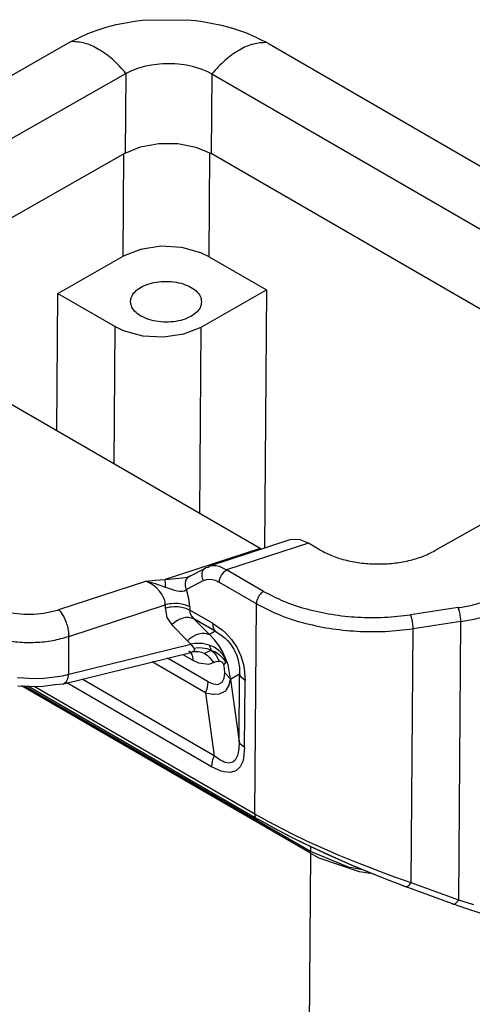
# Model space of a CAD drawing. Units: millimetres. Extents: x 0 to 297, y 0 to 210.
# Drawn here: x 25 to 32, y 31 to 45 of the extents above; entities that cross this region are included whole.
import ezdxf

# ---------------------------------------------------------------- set-up
doc = ezdxf.new("R2010")
doc.units = ezdxf.units.MM

msp = doc.modelspace()

# ---------------------------------------------------------------- linework, layer by layer
at = {"color": 2, "linetype": 'Continuous'}
for p, q in [((26.708, 45.25), (26.856, 45.288)), ((26.856, 45.288), (27.158, 45.342)), ((27.158, 45.342), (27.203, 45.348)), ((27.203, 45.348), (27.238, 45.352)), ((27.238, 45.352), (27.893, 45.361)), ((27.893, 45.361), (28.029, 45.348)), ((28.029, 45.348), (28.108, 45.337)), ((28.108, 45.337), (28.412, 45.28)), ((28.412, 45.28), (28.556, 45.241)), ((26.186, 45.038), (26.433, 45.156)), ((26.433, 45.156), (26.502, 45.182)), ((26.502, 45.182), (26.559, 45.203)), ((26.559, 45.203), (26.708, 45.25)), ((28.556, 45.241), (28.559, 45.241)), ((28.559, 45.241), (28.766, 45.171)), ((28.766, 45.171), (28.834, 45.144)), ((28.834, 45.144), (29.081, 45.023)), ((21.064, 42.125), (26.149, 45.017)), ((26.149, 45.017), (26.186, 45.038)), ((29.081, 45.023), (29.118, 45.002)), ((29.118, 45.002), (37.012, 40.434)), ((27.291, 44.678), (27.374, 44.694)), ((27.374, 44.694), (27.493, 44.709)), ((27.493, 44.709), (27.546, 44.713)), ((27.546, 44.713), (27.722, 44.712)), ((27.722, 44.712), (27.775, 44.708)), ((27.775, 44.708), (27.894, 44.692)), ((27.894, 44.692), (27.977, 44.674)), ((21.878, 41.654), (26.998, 44.566)), ((26.998, 44.566), (26.989, 43.389)), ((26.998, 44.566), (26.999, 44.567)), ((26.999, 44.567), (27.065, 44.601)), ((27.065, 44.601), (27.136, 44.631)), ((27.136, 44.631), (27.175, 44.645)), ((27.175, 44.645), (27.225, 44.66)), ((27.225, 44.66), (27.291, 44.678)), ((27.977, 44.674), (28.042, 44.656)), ((28.042, 44.656), (28.092, 44.64)), ((28.092, 44.64), (28.132, 44.626)), ((28.132, 44.626), (28.203, 44.595)), ((28.203, 44.595), (28.268, 44.561)), ((28.27, 44.56), (28.261, 43.382)), ((28.268, 44.561), (28.27, 44.56)), ((28.27, 44.56), (36.046, 40.059)), ((27.216, 43.482), (27.484, 43.531)), ((27.484, 43.531), (27.766, 43.53)), ((27.766, 43.53), (28.034, 43.478)), ((26.989, 43.389), (22.9, 41.063)), ((26.956, 41.865), (26.967, 43.376)), ((26.989, 43.389), (27.216, 43.482)), ((28.034, 43.478), (28.261, 43.382)), ((28.228, 41.858), (28.239, 43.391)), ((35.016, 39.473), (28.261, 43.382)), ((28.982, 37.543), (19.405, 43.085)), ((27.212, 41.966), (26.956, 41.865)), ((27.514, 42.011), (27.212, 41.966)), ((27.825, 41.994), (27.514, 42.011)), ((28.108, 41.917), (27.825, 41.994)), ((28.228, 41.858), (28.108, 41.917)), ((25.99, 41.316), (26.956, 41.865)), ((28.228, 41.858), (29.077, 41.367)), ((28.111, 40.818), (29.077, 41.367)), ((29.077, 41.367), (29.049, 37.551)), ((25.975, 39.283), (25.99, 41.316)), ((25.99, 41.316), (26.839, 40.824)), ((26.824, 38.792), (26.839, 40.824)), ((26.839, 40.824), (26.959, 40.766)), ((26.959, 40.766), (27.242, 40.689)), ((27.855, 40.716), (28.111, 40.818)), ((28.091, 38.058), (28.111, 40.818)), ((27.242, 40.689), (27.553, 40.672)), ((27.553, 40.672), (27.855, 40.716)), ((31.569, 37.513), (36.522, 40.329)), ((29.42, 37.673), (28.232, 37.285)), ((29.697, 37.622), (28.487, 37.227)), ((29.432, 37.676), (29.42, 37.673)), ((29.577, 37.673), (29.432, 37.676)), ((29.697, 37.622), (29.577, 37.673)), ((29.872, 37.521), (29.697, 37.622)), ((28.982, 37.543), (27.577, 37.085)), ((28.982, 37.543), (29.001, 37.536)), ((28.134, 37.234), (28.182, 37.263)), ((28.171, 37.256), (28.175, 37.26)), ((28.175, 37.26), (28.182, 37.263)), ((28.182, 37.263), (28.2, 37.271)), ((28.182, 37.263), (28.215, 37.27)), ((28.215, 37.27), (28.232, 37.285)), ((28.232, 37.285), (28.243, 37.288)), ((28.243, 37.288), (28.262, 37.292)), ((28.262, 37.292), (28.333, 37.291)), ((28.333, 37.291), (28.376, 37.281)), ((28.376, 37.281), (28.409, 37.269)), ((28.409, 37.269), (28.487, 37.227)), ((27.831, 37.111), (27.875, 37.117)), ((27.875, 37.117), (27.917, 37.126)), ((27.926, 37.127), (27.908, 37.112)), ((27.917, 37.126), (27.929, 37.13)), ((27.934, 37.13), (27.926, 37.127)), ((27.929, 37.13), (27.948, 37.137)), ((27.929, 37.13), (27.931, 37.129)), ((27.931, 37.129), (27.937, 37.126)), ((27.934, 37.13), (27.983, 37.154)), ((27.952, 37.138), (27.934, 37.13)), ((27.937, 37.126), (27.934, 37.13)), ((27.983, 37.154), (28.134, 37.234)), ((28.124, 37.162), (28.128, 37.193)), ((28.125, 37.137), (28.124, 37.162)), ((28.126, 37.129), (28.125, 37.137)), ((28.133, 37.102), (28.126, 37.129)), ((28.128, 37.193), (28.14, 37.222)), ((28.14, 37.222), (28.152, 37.24)), ((28.152, 37.24), (28.157, 37.245)), ((28.157, 37.245), (28.171, 37.256)), ((28.384, 37.08), (28.398, 37.121)), ((28.398, 37.121), (28.412, 37.149)), ((28.412, 37.149), (28.429, 37.174)), ((28.429, 37.174), (28.458, 37.206)), ((28.458, 37.206), (28.487, 37.227)), ((29.034, 36.911), (28.487, 37.227)), ((26.008, 36.641), (27.292, 37.06)), ((27.292, 37.06), (27.431, 37.075)), ((27.373, 37.021), (27.292, 37.06)), ((27.292, 37.06), (27.433, 37.026)), ((27.399, 37.004), (27.373, 37.021)), ((27.403, 37.001), (27.399, 37.004)), ((27.449, 36.965), (27.403, 37.001)), ((27.431, 37.075), (27.502, 37.081)), ((27.433, 37.026), (27.442, 37.023)), ((27.442, 37.023), (27.514, 36.998)), ((27.502, 37.081), (27.577, 37.085)), ((27.514, 36.998), (27.566, 36.978)), ((27.566, 36.978), (27.583, 36.971)), ((27.577, 37.085), (27.831, 37.111)), ((27.579, 37.063), (27.577, 37.085)), ((27.581, 37.035), (27.579, 37.063)), ((27.582, 37.004), (27.581, 37.035)), ((27.583, 36.971), (27.582, 37.004)), ((27.583, 36.971), (27.717, 36.927)), ((27.878, 37.06), (27.873, 37.027)), ((27.873, 37.027), (27.873, 37.003)), ((27.873, 37.003), (27.874, 36.994)), ((27.874, 36.994), (27.881, 36.967)), ((27.891, 37.088), (27.878, 37.06)), ((27.881, 36.967), (27.894, 36.936)), ((27.903, 37.106), (27.891, 37.088)), ((28.146, 37.071), (27.894, 36.936)), ((27.908, 37.112), (27.903, 37.106)), ((28.146, 37.071), (28.133, 37.102)), ((28.146, 37.071), (28.197, 37.088)), ((28.197, 37.088), (28.254, 37.089)), ((28.254, 37.089), (28.316, 37.074)), ((28.316, 37.074), (28.38, 37.044)), ((28.38, 37.044), (28.384, 37.08)), ((28.927, 36.727), (28.38, 37.044)), ((27.496, 36.914), (27.449, 36.965)), ((27.529, 36.869), (27.496, 36.914)), ((27.559, 36.812), (27.529, 36.869)), ((27.717, 36.927), (27.756, 36.919)), ((27.756, 36.919), (27.797, 36.915)), ((27.797, 36.915), (27.835, 36.916)), ((27.835, 36.916), (27.865, 36.921)), ((27.865, 36.921), (27.894, 36.936)), ((27.93, 36.805), (27.894, 36.936)), ((26.156, 36.245), (27.58, 36.71)), ((27.567, 36.789), (27.559, 36.812)), ((27.577, 36.749), (27.567, 36.789)), ((27.58, 36.71), (27.577, 36.749)), ((27.615, 36.72), (27.58, 36.71)), ((27.58, 36.71), (27.58, 36.665)), ((27.614, 36.674), (27.645, 36.68)), ((27.645, 36.726), (27.615, 36.72)), ((27.669, 36.729), (27.645, 36.726)), ((27.645, 36.68), (27.668, 36.684)), ((27.668, 36.684), (27.718, 36.687)), ((27.718, 36.732), (27.669, 36.729)), ((27.73, 36.732), (27.718, 36.732)), ((27.718, 36.687), (27.729, 36.687)), ((27.729, 36.687), (27.769, 36.685)), ((27.769, 36.731), (27.73, 36.732)), ((27.819, 36.724), (27.769, 36.731)), ((27.769, 36.685), (27.818, 36.679)), ((27.818, 36.679), (27.845, 36.673)), ((27.845, 36.718), (27.819, 36.724)), ((27.865, 36.713), (27.845, 36.718)), ((27.886, 36.706), (27.865, 36.713)), ((27.942, 36.681), (27.886, 36.706)), ((27.942, 36.681), (27.93, 36.805)), ((27.942, 36.681), (27.942, 36.635)), ((28.904, 33.618), (28.927, 36.727)), ((27.58, 36.665), (27.614, 36.674)), ((27.58, 36.665), (27.604, 36.524)), ((27.845, 36.673), (27.865, 36.668)), ((27.865, 36.668), (27.886, 36.661)), ((27.886, 36.661), (27.942, 36.635)), ((27.942, 36.635), (27.945, 36.598)), ((28.279, 36.44), (27.942, 36.635)), ((27.945, 36.598), (27.956, 36.563)), ((27.956, 36.563), (27.966, 36.545)), ((27.966, 36.545), (28, 36.504)), ((31.913, 36.67), (31.207, 36.566)), ((27.604, 36.524), (27.675, 36.414)), ((27.714, 36.45), (27.675, 36.414)), ((27.909, 36.182), (27.675, 36.414)), ((27.73, 36.461), (27.714, 36.45)), ((27.751, 36.475), (27.73, 36.461)), ((27.795, 36.498), (27.751, 36.475)), ((27.813, 36.506), (27.795, 36.498)), ((27.841, 36.515), (27.813, 36.506)), ((27.886, 36.523), (27.841, 36.515)), ((27.913, 36.525), (27.886, 36.523)), ((27.928, 36.524), (27.913, 36.525)), ((27.948, 36.522), (27.928, 36.524)), ((28, 36.504), (27.948, 36.522)), ((28.317, 36.321), (28, 36.504)), ((28.234, 36.272), (28, 36.504)), ((28.279, 36.44), (28.289, 36.372)), ((28.279, 36.44), (28.422, 36.341)), ((31.951, 36.464), (31.245, 36.359)), ((31.92, 32.347), (31.951, 36.464)), ((26.152, 35.686), (26.156, 36.245)), ((27.965, 36.229), (27.986, 36.243)), ((27.986, 36.243), (28.03, 36.266)), ((28.03, 36.266), (28.048, 36.274)), ((28.048, 36.274), (28.075, 36.283)), ((28.075, 36.283), (28.12, 36.291)), ((28.12, 36.291), (28.148, 36.293)), ((28.148, 36.293), (28.163, 36.292)), ((28.163, 36.292), (28.183, 36.29)), ((28.183, 36.29), (28.234, 36.272)), ((28.317, 36.321), (28.234, 36.272)), ((28.31, 36.195), (28.234, 36.272)), ((28.289, 36.372), (28.295, 36.355)), ((28.295, 36.355), (28.317, 36.321)), ((28.317, 36.321), (28.4, 36.27)), ((28.4, 36.27), (28.464, 36.218)), ((28.422, 36.341), (28.469, 36.299)), ((28.469, 36.299), (28.559, 36.201)), ((31.217, 32.605), (31.245, 36.359)), ((26.152, 35.686), (27.956, 36.13)), ((27.909, 36.182), (27.949, 36.218)), ((27.933, 36.157), (27.909, 36.182)), ((27.956, 36.13), (27.933, 36.157)), ((27.949, 36.218), (27.965, 36.229)), ((28.014, 36.139), (27.956, 36.13)), ((27.956, 36.13), (27.985, 36.096)), ((27.985, 36.096), (28.008, 36.067)), ((28.079, 36.142), (28.014, 36.139)), ((28.13, 36.139), (28.079, 36.142)), ((28.152, 36.136), (28.13, 36.139)), ((28.228, 36.117), (28.152, 36.136)), ((28.249, 36.078), (28.228, 36.117)), ((28.303, 36.085), (28.228, 36.117)), ((28.374, 36.111), (28.31, 36.195)), ((28.376, 36.108), (28.374, 36.111)), ((28.431, 36.013), (28.376, 36.108)), ((28.464, 36.218), (28.481, 36.202)), ((28.481, 36.202), (28.498, 36.185)), ((28.498, 36.185), (28.533, 36.146)), ((28.533, 36.146), (28.593, 36.058)), ((28.559, 36.201), (28.638, 36.084)), ((26.074, 35.544), (27.96, 36.009)), ((27.839, 35.979), (27.988, 35.893)), ((27.926, 36.032), (27.96, 36.009)), ((27.953, 36.007), (27.958, 36.003)), ((27.958, 36.003), (27.973, 35.977)), ((27.96, 36.009), (27.99, 36.02)), ((27.973, 35.977), (27.975, 35.971)), ((27.975, 35.971), (27.981, 35.953)), ((27.981, 35.953), (27.988, 35.893)), ((28.006, 36.03), (27.99, 36.02)), ((27.99, 36.02), (28.072, 36.022)), ((28.013, 36.041), (28.006, 36.03)), ((28.063, 36.074), (28.008, 36.067)), ((28.008, 36.067), (28.009, 36.063)), ((28.009, 36.063), (28.013, 36.054)), ((28.013, 36.054), (28.013, 36.041)), ((28.128, 36.073), (28.063, 36.074)), ((28.072, 36.022), (28.115, 36.012)), ((28.115, 36.012), (28.158, 35.993)), ((28.198, 36.061), (28.128, 36.073)), ((28.207, 36.015), (28.158, 35.993)), ((28.158, 35.993), (28.199, 35.967)), ((28.264, 36.037), (28.198, 36.061)), ((28.199, 35.967), (28.236, 35.934)), ((28.264, 36.037), (28.207, 36.015)), ((28.264, 36.037), (28.249, 36.078)), ((28.264, 36.037), (28.303, 36.002)), ((28.264, 36.037), (28.324, 36.015)), ((28.372, 36.038), (28.303, 36.085)), ((28.303, 36.002), (28.334, 35.961)), ((28.324, 36.015), (28.384, 35.975)), ((28.334, 35.961), (28.375, 35.88)), ((28.43, 35.979), (28.372, 36.038)), ((28.384, 35.975), (28.437, 35.919)), ((28.475, 35.911), (28.43, 35.979)), ((28.475, 35.911), (28.431, 36.013)), ((28.593, 36.058), (28.637, 35.962)), ((28.637, 35.962), (28.654, 35.913)), ((28.638, 36.084), (28.698, 35.957)), ((28.698, 35.957), (28.737, 35.829)), ((28.176, 35.412), (27.388, 35.868)), ((28.215, 35.575), (27.613, 35.924)), ((27.988, 35.893), (28.07, 35.854)), ((28.07, 35.854), (28.226, 35.835)), ((28.226, 35.835), (28.293, 35.857)), ((28.236, 35.934), (28.293, 35.857)), ((28.293, 35.857), (28.331, 35.874)), ((28.331, 35.874), (28.375, 35.88)), ((28.375, 35.88), (28.396, 35.877)), ((28.396, 35.877), (28.415, 35.867)), ((28.415, 35.867), (28.424, 35.86)), ((28.424, 35.86), (28.431, 35.853)), ((28.431, 35.853), (28.433, 35.85)), ((28.433, 35.85), (28.439, 35.841)), ((28.437, 35.919), (28.474, 35.862)), ((28.439, 35.841), (28.446, 35.825)), ((28.446, 35.825), (28.463, 35.842)), ((28.451, 35.804), (28.446, 35.825)), ((28.457, 35.766), (28.451, 35.804)), ((28.463, 35.842), (28.474, 35.862)), ((28.474, 35.862), (28.478, 35.885)), ((28.508, 35.826), (28.475, 35.911)), ((28.478, 35.885), (28.475, 35.911)), ((28.544, 35.617), (28.508, 35.826)), ((28.654, 35.913), (28.66, 35.89)), ((28.66, 35.89), (28.665, 35.866)), ((28.665, 35.866), (28.677, 35.785)), ((28.737, 35.829), (28.749, 35.767)), ((25.786, 35.628), (26.059, 35.664)), ((26.059, 35.664), (26.152, 35.686)), ((26.14, 35.623), (26.152, 35.686)), ((28.451, 35.629), (28.461, 35.708)), ((28.461, 35.708), (28.457, 35.766)), ((28.461, 35.708), (28.544, 35.617)), ((28.679, 35.687), (28.546, 35.609)), ((28.671, 34.694), (28.679, 35.687)), ((28.677, 35.785), (28.679, 35.687)), ((28.697, 35.651), (28.679, 35.687)), ((28.749, 35.767), (28.762, 35.594)), ((25.396, 35.637), (25.657, 35.623)), ((25.399, 35.516), (25.742, 35.503)), ((29.726, 33.042), (25.454, 35.514)), ((29.726, 33.066), (25.499, 35.512)), ((25.657, 35.623), (25.786, 35.628)), ((25.742, 35.503), (25.945, 35.532)), ((25.945, 35.532), (25.951, 35.532)), ((25.951, 35.532), (26.074, 35.544)), ((26.074, 35.544), (26.115, 35.573)), ((26.115, 35.573), (26.131, 35.601)), ((28.263, 34.319), (26.125, 35.557)), ((26.131, 35.601), (26.133, 35.604)), ((26.133, 35.604), (26.14, 35.623)), ((28.303, 34.482), (26.35, 35.612)), ((28.205, 35.496), (28.215, 35.575)), ((28.215, 35.575), (28.289, 35.542)), ((28.289, 35.542), (28.356, 35.532)), ((28.356, 35.532), (28.423, 35.569)), ((28.423, 35.569), (28.451, 35.629)), ((28.482, 35.45), (28.526, 35.525)), ((28.526, 35.525), (28.544, 35.617)), ((28.544, 35.617), (28.546, 35.609)), ((28.546, 35.609), (28.671, 34.694)), ((28.708, 35.637), (28.697, 35.651)), ((28.762, 35.594), (28.708, 35.637)), ((28.754, 34.601), (28.762, 35.594)), ((28.935, 33.549), (25.545, 35.51)), ((28.904, 33.618), (25.641, 35.507)), ((28.176, 35.412), (28.199, 35.472)), ((28.176, 35.412), (28.303, 34.482)), ((28.176, 35.412), (28.283, 35.39)), ((28.199, 35.472), (28.205, 35.496)), ((28.283, 35.39), (28.299, 35.389)), ((28.299, 35.389), (28.381, 35.394)), ((28.381, 35.394), (28.474, 35.442)), ((28.474, 35.442), (28.482, 35.45)), ((28.671, 34.689), (28.667, 34.583)), ((28.689, 34.658), (28.671, 34.694)), ((28.671, 34.694), (28.671, 34.689)), ((28.7, 34.644), (28.689, 34.658)), ((28.754, 34.601), (28.7, 34.644)), ((28.655, 34.506), (28.649, 34.486)), ((28.667, 34.583), (28.655, 34.506)), ((28.754, 34.601), (28.739, 34.445)), ((28.274, 34.399), (28.263, 34.319)), ((28.28, 34.423), (28.274, 34.399)), ((28.303, 34.482), (28.28, 34.423)), ((28.386, 34.421), (28.303, 34.482)), ((28.434, 34.395), (28.386, 34.421)), ((28.45, 34.388), (28.434, 34.395)), ((28.468, 34.382), (28.45, 34.388)), ((28.519, 34.372), (28.468, 34.382)), ((28.58, 34.387), (28.519, 34.372)), ((28.614, 34.416), (28.58, 34.387)), ((28.626, 34.433), (28.614, 34.416)), ((28.649, 34.486), (28.626, 34.433)), ((28.726, 34.397), (28.686, 34.315)), ((28.739, 34.445), (28.726, 34.397)), ((28.406, 34.253), (28.263, 34.319)), ((28.453, 34.241), (28.406, 34.253)), ((28.544, 34.234), (28.453, 34.241)), ((28.624, 34.258), (28.544, 34.234)), ((28.686, 34.315), (28.624, 34.258)), ((28.904, 33.618), (28.906, 33.591)), ((29.103, 33.507), (28.904, 33.618)), ((28.906, 33.591), (28.911, 33.576)), ((28.911, 33.576), (28.915, 33.568)), ((28.915, 33.568), (28.93, 33.552)), ((28.93, 33.552), (28.935, 33.549)), ((28.935, 33.549), (28.978, 33.527)), ((28.978, 33.527), (28.948, 33.543)), ((29.135, 33.439), (28.978, 33.527)), ((28.978, 33.527), (29.089, 33.47)), ((29.319, 33.394), (29.103, 33.507)), ((29.089, 33.47), (29.221, 33.396)), ((29.337, 33.331), (29.135, 33.439)), ((29.221, 33.396), (29.364, 33.32)), ((29.48, 33.314), (29.319, 33.394)), ((29.444, 33.277), (29.337, 33.331)), ((29.364, 33.32), (29.439, 33.282)), ((29.439, 33.282), (29.595, 33.205)), ((29.663, 33.169), (29.444, 33.277)), ((29.666, 33.225), (29.48, 33.314)), ((29.595, 33.205), (30.005, 33.012)), ((30.029, 33.061), (29.666, 33.225)), ((29.726, 33.042), (29.646, 22.432)), ((30.003, 33.01), (29.663, 33.169)), ((29.726, 33.139), (29.726, 33.066)), ((30.288, 32.833), (29.726, 33.066)), ((29.726, 33.042), (29.853, 32.974)), ((30.154, 33.008), (30.029, 33.061)), ((29.853, 32.974), (30.447, 32.768)), ((30.29, 32.883), (30.003, 33.01)), ((30.005, 33.012), (30.294, 32.884)), ((30.396, 32.908), (30.154, 33.008)), ((30.638, 32.813), (30.396, 32.908)), ((30.497, 32.796), (30.288, 32.833)), ((30.347, 32.859), (30.29, 32.883)), ((30.294, 32.884), (30.337, 32.866)), ((30.337, 32.866), (30.58, 32.765)), ((30.574, 32.764), (30.347, 32.859)), ((30.447, 32.768), (30.617, 32.746)), ((30.686, 32.719), (30.574, 32.764)), ((30.58, 32.765), (30.664, 32.731)), ((30.866, 32.728), (30.638, 32.813)), ((30.664, 32.731), (30.9, 32.638)), ((30.905, 32.633), (30.686, 32.719)), ((30.991, 32.683), (30.866, 32.728)), ((30.9, 32.638), (31.06, 32.578)), ((31.104, 32.558), (30.905, 32.633)), ((31.217, 32.605), (30.991, 32.683)), ((31.209, 32.594), (31.217, 32.605)), ((31.92, 32.347), (31.217, 32.605)), ((31.06, 32.578), (31.104, 32.558)), ((31.117, 32.553), (31.104, 32.558)), ((31.104, 32.558), (31.127, 32.548)), ((31.127, 32.548), (31.138, 32.545)), ((31.829, 32.29), (31.127, 32.548)), ((31.138, 32.545), (31.144, 32.546)), ((31.144, 32.546), (31.164, 32.552)), ((31.164, 32.552), (31.176, 32.56)), ((31.176, 32.56), (31.192, 32.573)), ((31.192, 32.573), (31.209, 32.594)), ((31.879, 32.302), (31.894, 32.316)), ((31.894, 32.316), (31.912, 32.336)), ((31.912, 32.336), (31.92, 32.347)), ((32.142, 32.279), (31.92, 32.347)), ((31.829, 32.29), (31.84, 32.288)), ((31.939, 32.253), (31.829, 32.29)), ((31.84, 32.288), (31.846, 32.288)), ((31.846, 32.288), (31.867, 32.294)), ((31.867, 32.294), (31.879, 32.302)), ((32.04, 32.217), (31.939, 32.253)), ((32.236, 32.153), (32.04, 32.217))]:
    msp.add_line(p, q, dxfattribs=at)
for points, knots in [([(26.999, 44.567), (26.936, 44.637), (26.816, 44.773), (26.607, 44.923), (26.396, 45.025), (26.253, 45.034), (26.186, 45.038)], [0, 0, 0, 0, 0.2826769, 0.5415836, 0.7704962, 0.9694685, 0.9694685, 0.9694685, 0.9694685]), ([(29.081, 45.023), (29.015, 45.02), (28.873, 45.012), (28.663, 44.913), (28.453, 44.764), (28.332, 44.63), (28.268, 44.561)], [0, 0, 0, 0, 0.1973906, 0.4250405, 0.6830789, 0.9652688, 0.9652688, 0.9652688, 0.9652688]), ([(28.117, 41.188), (28.112, 41.217), (28.103, 41.28), (28.033, 41.36), (27.935, 41.424), (27.809, 41.469), (27.668, 41.494), (27.52, 41.495), (27.379, 41.473), (27.253, 41.429), (27.153, 41.366), (27.085, 41.288), (27.059, 41.196), (27.083, 41.104), (27.15, 41.024), (27.249, 40.96), (27.374, 40.915), (27.516, 40.89), (27.663, 40.889), (27.805, 40.911), (27.931, 40.955), (28.03, 41.018), (28.102, 41.096), (28.112, 41.159), (28.117, 41.188)], [0, 0, 0, 0, 0.087483, 0.187157, 0.304519, 0.4385, 0.583898, 0.733328, 0.878726, 1.012708, 1.130069, 1.229743, 1.317226, 1.404709, 1.504383, 1.621745, 1.755726, 1.901124, 2.050555, 2.195952, 2.329934, 2.447296, 2.54697, 2.634452, 2.634452, 2.634452, 2.634452]), ([(29.872, 37.521), (29.932, 37.49), (30.056, 37.427), (30.264, 37.365), (30.488, 37.325), (30.72, 37.311), (30.953, 37.323), (31.177, 37.36), (31.384, 37.42), (31.509, 37.483), (31.569, 37.513)], [0, 0, 0, 0, 0.201385, 0.418692, 0.647382, 0.88193, 1.116343, 1.344641, 1.561331, 1.76193, 1.76193, 1.76193, 1.76193]), ([(29.034, 36.911), (29.025, 36.904), (29.005, 36.891), (28.98, 36.864), (28.958, 36.833), (28.941, 36.798), (28.93, 36.763), (28.928, 36.739), (28.927, 36.727)], [0, 0, 0, 0, 0.0338708, 0.0709982, 0.1099087, 0.1488661, 0.1861272, 0.2201982, 0.2201982, 0.2201982, 0.2201982]), ([(29.034, 36.911), (29.133, 36.859), (29.338, 36.752), (29.679, 36.643), (30.045, 36.564), (30.43, 36.524), (30.82, 36.52), (31.079, 36.55), (31.207, 36.566)], [0, 0, 0, 0, 0.334106, 0.69245, 1.069328, 1.457737, 1.849935, 2.237949, 2.237949, 2.237949, 2.237949]), ([(31.913, 36.67), (31.981, 36.682), (32.116, 36.705), (32.308, 36.76), (32.489, 36.826), (32.599, 36.884), (32.652, 36.912)], [0, 0, 0, 0, 0.2080164, 0.4089186, 0.6007823, 0.782063, 0.782063, 0.782063, 0.782063]), ([(24.921, 36.728), (24.972, 36.703), (25.076, 36.65), (25.252, 36.602), (25.441, 36.575), (25.635, 36.572), (25.827, 36.591), (25.948, 36.624), (26.008, 36.641)], [0, 0, 0, 0, 0.168573, 0.351466, 0.54381, 0.73975, 0.933081, 1.117849, 1.117849, 1.117849, 1.117849]), ([(28.927, 36.727), (29.033, 36.673), (29.251, 36.559), (29.615, 36.442), (30.006, 36.358), (30.416, 36.316), (30.832, 36.311), (31.108, 36.343), (31.245, 36.359)], [0, 0, 0, 0, 0.356379, 0.738614, 1.140617, 1.554919, 1.973264, 2.387146, 2.387146, 2.387146, 2.387146]), ([(31.951, 36.464), (32.025, 36.477), (32.172, 36.502), (32.382, 36.562), (32.579, 36.634), (32.699, 36.697), (32.757, 36.727)], [0, 0, 0, 0, 0.226927, 0.446093, 0.6553988, 0.8531597, 0.8531597, 0.8531597, 0.8531597]), ([(26.156, 36.245), (26.155, 36.268), (26.153, 36.317), (26.138, 36.39), (26.115, 36.463), (26.085, 36.532), (26.05, 36.593), (26.021, 36.626), (26.008, 36.641)], [0, 0, 0, 0, 0.0688549, 0.1444922, 0.2227845, 0.299319, 0.3698699, 0.4309048, 0.4309048, 0.4309048, 0.4309048]), ([(31.245, 36.359), (31.245, 36.371), (31.245, 36.395), (31.241, 36.432), (31.235, 36.47), (31.227, 36.506), (31.219, 36.538), (31.211, 36.557), (31.207, 36.566)], [0, 0, 0, 0, 0.0346531, 0.0727828, 0.1119276, 0.1495457, 0.1832164, 0.2108479, 0.2108479, 0.2108479, 0.2108479]), ([(31.951, 36.464), (31.95, 36.476), (31.95, 36.5), (31.946, 36.537), (31.94, 36.575), (31.933, 36.611), (31.924, 36.643), (31.916, 36.662), (31.913, 36.67)], [0, 0, 0, 0, 0.0346531, 0.0727828, 0.1119276, 0.1495457, 0.1832164, 0.2108479, 0.2108479, 0.2108479, 0.2108479]), ([(24.707, 36.362), (24.774, 36.328), (24.914, 36.258), (25.149, 36.194), (25.4, 36.157), (25.659, 36.153), (25.915, 36.178), (26.077, 36.223), (26.156, 36.245)], [0, 0, 0, 0, 0.224765, 0.468621, 0.72508, 0.986334, 1.244108, 1.490465, 1.490465, 1.490465, 1.490465])]:
    msp.add_open_spline(points, degree=3, knots=knots, dxfattribs=at)

doc.saveas('drawing.dxf')
